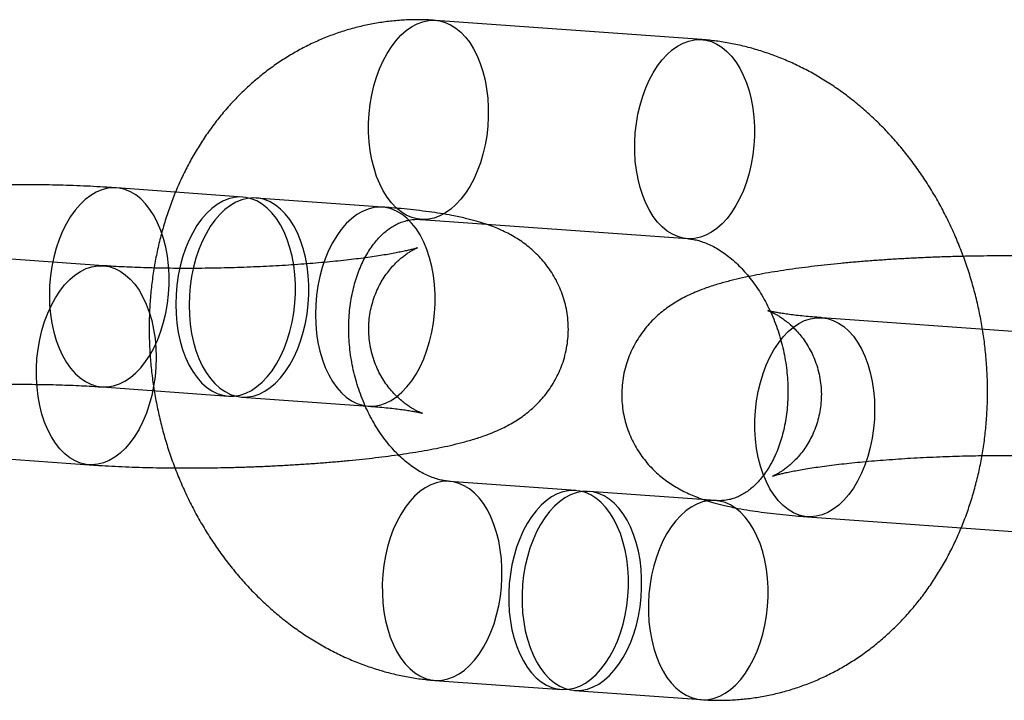
# Model space of a CAD drawing. Units: millimetres. Extents: x -3786 to 31443, y 843 to 50609.
# Drawn here: x 7340 to 7370, y 29233 to 29253 of the extents above; entities that cross this region are included whole.
import ezdxf

# ---------------------------------------------------------------- set-up
doc = ezdxf.new("R2010")
doc.units = ezdxf.units.MM

msp = doc.modelspace()

# ---------------------------------------------------------------- linework, layer by layer
at = {"color": 7, "linetype": 'Continuous', "lineweight": 25}
for p, q in [((7360.75059, 29252.76422), (7352.7507, 29253.34287)), ((7346.95381, 29248.03138), (7343.15386, 29248.30623)), ((7351.15376, 29247.72759), (7347.35381, 29248.00245)), ((7352.31784, 29247.3585), (7360.31773, 29246.77986)), ((7342.76364, 29245.9664), (7334.76374, 29246.54504)), ((7372.36324, 29243.82541), (7364.36335, 29244.40405)), ((7342.721, 29242.32187), (7346.52095, 29242.04701)), ((7346.92095, 29242.01808), (7350.7209, 29241.74322)), ((7334.33088, 29240.56068), (7342.33078, 29239.98203)), ((7356.96184, 29239.20863), (7353.16189, 29239.48349)), ((7361.16178, 29238.90484), (7357.36183, 29239.1797)), ((7363.93049, 29238.41969), (7371.93038, 29237.84104)), ((7352.72903, 29233.49912), (7356.52898, 29233.22426)), ((7356.92897, 29233.19533), (7360.72892, 29232.92048))]:
    msp.add_line(p, q, dxfattribs=at)
at = {"color": 7, "linetype": 'Continuous', "lineweight": 25, "flags": 128}
for points in [[(7354.33215, 29250.72808), (7354.33239, 29250.44395), (7354.31634, 29250.15898), (7354.28416, 29249.87574), (7354.23613, 29249.5968), (7354.17268, 29249.32469), (7354.0944, 29249.06187), (7354.00199, 29248.81073), (7353.89629, 29248.57353), (7353.77825, 29248.35242), (7353.64895, 29248.14941), (7353.50955, 29247.96634), (7353.36132, 29247.80485), (7353.2056, 29247.66643), (7353.0438, 29247.55231), (7352.87738, 29247.46353), (7352.70786, 29247.40091), (7352.53677, 29247.36499), (7352.36565, 29247.35612), (7352.19606, 29247.37436), (7352.02954, 29247.41956), (7351.86758, 29247.4913), (7351.71167, 29247.58894), (7351.5632, 29247.71159), (7351.42352, 29247.85813), (7351.29391, 29248.02725), (7351.17553, 29248.21742), (7351.06945, 29248.4269), (7350.97664, 29248.6538), (7350.89793, 29248.89607), (7350.83405, 29249.15152), (7350.78556, 29249.41782), (7350.7529, 29249.69257), (7350.73638, 29249.97329), (7350.73615, 29250.25742), (7350.75219, 29250.54239), (7350.78438, 29250.82563), (7350.83241, 29251.10457), (7350.89585, 29251.37668), (7350.97414, 29251.63949), (7351.06655, 29251.89064), (7351.17225, 29252.12784), (7351.29029, 29252.34895), (7351.41959, 29252.55196), (7351.55899, 29252.73503), (7351.70722, 29252.89652), (7351.86294, 29253.03494), (7352.02474, 29253.14906), (7352.19115, 29253.23783), (7352.36067, 29253.30046), (7352.53177, 29253.33638), (7352.70288, 29253.34525), (7352.87247, 29253.32701), (7353.039, 29253.28181), (7353.20095, 29253.21007), (7353.35687, 29253.11243), (7353.50534, 29252.98978), (7353.64501, 29252.84323), (7353.77463, 29252.67411), (7353.89301, 29252.48395), (7353.99909, 29252.27447), (7354.0919, 29252.04757), (7354.1706, 29251.80529), (7354.23449, 29251.54985), (7354.28298, 29251.28355), (7354.31563, 29251.00879), (7354.33215, 29250.72808)], [(7362.33204, 29250.14944), (7362.33228, 29249.86531), (7362.31624, 29249.58033), (7362.28405, 29249.29709), (7362.23602, 29249.01816), (7362.17258, 29248.74605), (7362.09429, 29248.48323), (7362.00188, 29248.23208), (7361.89618, 29247.99488), (7361.77814, 29247.77377), (7361.64884, 29247.57076), (7361.50944, 29247.38769), (7361.36121, 29247.22621), (7361.20549, 29247.08778), (7361.04369, 29246.97366), (7360.87728, 29246.88489), (7360.70776, 29246.82226), (7360.53666, 29246.78635), (7360.36555, 29246.77747), (7360.19596, 29246.79571), (7360.02943, 29246.84091), (7359.86748, 29246.91265), (7359.71156, 29247.01029), (7359.56309, 29247.13294), (7359.42342, 29247.27949), (7359.2938, 29247.44861), (7359.17542, 29247.63877), (7359.06934, 29247.84825), (7358.97653, 29248.07516), (7358.89783, 29248.31743), (7358.83394, 29248.57287), (7358.78545, 29248.83918), (7358.7528, 29249.11393), (7358.73628, 29249.39464), (7358.73604, 29249.67877), (7358.75209, 29249.96375), (7358.78427, 29250.24698), (7358.8323, 29250.52592), (7358.89575, 29250.79803), (7358.97403, 29251.06085), (7359.06644, 29251.312), (7359.17214, 29251.5492), (7359.29018, 29251.7703), (7359.41948, 29251.97331), (7359.55888, 29252.15639), (7359.70711, 29252.31787), (7359.86283, 29252.4563), (7360.02463, 29252.57041), (7360.19104, 29252.65919), (7360.36057, 29252.72182), (7360.53166, 29252.75773), (7360.70278, 29252.76661), (7360.87236, 29252.74836), (7361.03889, 29252.70317), (7361.20085, 29252.63142), (7361.35676, 29252.53379), (7361.50523, 29252.41114), (7361.64491, 29252.26459), (7361.77452, 29252.09547), (7361.8929, 29251.90531), (7361.99898, 29251.69582), (7362.09179, 29251.46892), (7362.1705, 29251.22665), (7362.23438, 29250.97121), (7362.28287, 29250.7049), (7362.31552, 29250.43015), (7362.33204, 29250.14944)], [(7344.73532, 29245.69145), (7344.71842, 29245.97644), (7344.68489, 29246.25525), (7344.63504, 29246.52526), (7344.56935, 29246.78397), (7344.48841, 29247.02896), (7344.393, 29247.25793), (7344.284, 29247.46876), (7344.16242, 29247.65946), (7344.02941, 29247.82827), (7343.8862, 29247.97361), (7343.73414, 29248.09411), (7343.57463, 29248.18865), (7343.40918, 29248.25636), (7343.23932, 29248.29659), (7343.06664, 29248.30898), (7342.89275, 29248.2934), (7342.71929, 29248.25001), (7342.54786, 29248.1792), (7342.38006, 29248.08165), (7342.21747, 29247.95825), (7342.06161, 29247.81017), (7341.91392, 29247.63877), (7341.77578, 29247.44568), (7341.6485, 29247.23268), (7341.53324, 29247.00177), (7341.4311, 29246.7551), (7341.34302, 29246.49497), (7341.26983, 29246.22382), (7341.21221, 29245.94418), (7341.1707, 29245.65865), (7341.14568, 29245.3699), (7341.13739, 29245.08064), (7341.14591, 29244.79355), (7341.17115, 29244.51132), (7341.21289, 29244.23659), (7341.27073, 29243.97192), (7341.34412, 29243.71977), (7341.4324, 29243.48252), (7341.53473, 29243.26236), (7341.65015, 29243.06136), (7341.77759, 29242.88139), (7341.91587, 29242.72414), (7342.06368, 29242.59107), (7342.21965, 29242.48342), (7342.38232, 29242.4022), (7342.55017, 29242.34816), (7342.72164, 29242.32182), (7342.89512, 29242.32342), (7343.069, 29242.35294), (7343.24165, 29242.4101), (7343.41146, 29242.49438), (7343.57684, 29242.60499), (7343.73626, 29242.74089), (7343.88821, 29242.90081), (7344.03129, 29243.08327), (7344.16416, 29243.28655), (7344.28557, 29243.50877), (7344.39439, 29243.74784), (7344.48961, 29244.00153), (7344.57034, 29244.26748), (7344.63583, 29244.5432), (7344.68545, 29244.82612), (7344.71876, 29245.11359), (7344.73543, 29245.40293), (7344.73532, 29245.69145)], [(7348.53527, 29245.41659), (7348.51836, 29245.70158), (7348.48484, 29245.98039), (7348.43499, 29246.25041), (7348.3693, 29246.50912), (7348.28836, 29246.7541), (7348.19295, 29246.98308), (7348.08395, 29247.1939), (7347.96237, 29247.38461), (7347.82936, 29247.55342), (7347.68615, 29247.69875), (7347.53408, 29247.81925), (7347.37458, 29247.9138), (7347.20912, 29247.9815), (7347.03927, 29248.02174), (7346.86659, 29248.03412), (7346.6927, 29248.01855), (7346.51924, 29247.97515), (7346.34781, 29247.90435), (7346.18001, 29247.80679), (7346.01742, 29247.68339), (7345.86156, 29247.53531), (7345.71387, 29247.36392), (7345.57573, 29247.17082), (7345.44845, 29246.95782), (7345.33319, 29246.72691), (7345.23105, 29246.48024), (7345.14297, 29246.22012), (7345.06978, 29245.94897), (7345.01216, 29245.66932), (7344.97065, 29245.38379), (7344.94563, 29245.09505), (7344.93734, 29244.80578), (7344.94586, 29244.51869), (7344.9711, 29244.23647), (7345.01284, 29243.96173), (7345.07068, 29243.69706), (7345.14407, 29243.44492), (7345.23235, 29243.20766), (7345.33468, 29242.9875), (7345.4501, 29242.7865), (7345.57754, 29242.60654), (7345.71582, 29242.44928), (7345.86363, 29242.31621), (7346.01959, 29242.20856), (7346.18226, 29242.12734), (7346.35012, 29242.07331), (7346.52159, 29242.04697), (7346.69507, 29242.04856), (7346.86895, 29242.07808), (7347.0416, 29242.13525), (7347.21141, 29242.21953), (7347.37679, 29242.33013), (7347.53621, 29242.46603), (7347.68816, 29242.62596), (7347.83124, 29242.80841), (7347.96411, 29243.0117), (7348.08552, 29243.23391), (7348.19434, 29243.47298), (7348.28956, 29243.72668), (7348.37029, 29243.99262), (7348.43578, 29244.26834), (7348.4854, 29244.55126), (7348.51871, 29244.83873), (7348.53538, 29245.12808), (7348.53527, 29245.41659)], [(7348.93526, 29245.38766), (7348.91836, 29245.67265), (7348.88483, 29245.95146), (7348.83499, 29246.22148), (7348.76929, 29246.48019), (7348.68836, 29246.72517), (7348.59295, 29246.95414), (7348.48394, 29247.16497), (7348.36237, 29247.35568), (7348.22935, 29247.52448), (7348.08615, 29247.66982), (7347.93408, 29247.79032), (7347.77457, 29247.88486), (7347.60912, 29247.95257), (7347.43926, 29247.9928), (7347.26658, 29248.00519), (7347.0927, 29247.98961), (7346.91923, 29247.94622), (7346.7478, 29247.87542), (7346.58001, 29247.77786), (7346.41742, 29247.65446), (7346.26155, 29247.50638), (7346.11386, 29247.33499), (7345.97573, 29247.14189), (7345.84844, 29246.92889), (7345.73319, 29246.69798), (7345.63105, 29246.45131), (7345.54297, 29246.19119), (7345.46978, 29245.92003), (7345.41216, 29245.64039), (7345.37064, 29245.35486), (7345.34562, 29245.06612), (7345.33733, 29244.77685), (7345.34585, 29244.48976), (7345.3711, 29244.20753), (7345.41283, 29243.9328), (7345.47067, 29243.66813), (7345.54407, 29243.41598), (7345.63234, 29243.17873), (7345.73467, 29242.95857), (7345.8501, 29242.75757), (7345.97754, 29242.5776), (7346.11581, 29242.42035), (7346.26362, 29242.28728), (7346.41959, 29242.17963), (7346.58226, 29242.09841), (7346.75011, 29242.04438), (7346.92158, 29242.01803), (7347.09506, 29242.01963), (7347.26894, 29242.04915), (7347.44159, 29242.10632), (7347.6114, 29242.19059), (7347.77679, 29242.3012), (7347.9362, 29242.4371), (7348.08816, 29242.59702), (7348.23124, 29242.77948), (7348.3641, 29242.98277), (7348.48551, 29243.20498), (7348.59434, 29243.44405), (7348.68956, 29243.69774), (7348.77029, 29243.96369), (7348.83577, 29244.23941), (7348.8854, 29244.52233), (7348.9187, 29244.8098), (7348.93537, 29245.09915), (7348.93526, 29245.38766)], [(7352.73521, 29245.1128), (7352.71831, 29245.39779), (7352.68478, 29245.6766), (7352.63493, 29245.94662), (7352.56924, 29246.20533), (7352.48831, 29246.45031), (7352.3929, 29246.67929), (7352.28389, 29246.89011), (7352.16232, 29247.08082), (7352.0293, 29247.24963), (7351.8861, 29247.39496), (7351.73403, 29247.51546), (7351.57452, 29247.61001), (7351.40907, 29247.67771), (7351.23921, 29247.71795), (7351.06653, 29247.73033), (7350.89265, 29247.71476), (7350.71918, 29247.67136), (7350.54775, 29247.60056), (7350.37996, 29247.503), (7350.21737, 29247.37961), (7350.0615, 29247.23152), (7349.91381, 29247.06013), (7349.77568, 29246.86703), (7349.64839, 29246.65404), (7349.53314, 29246.42312), (7349.431, 29246.17645), (7349.34292, 29245.91633), (7349.26973, 29245.64518), (7349.21211, 29245.36553), (7349.17059, 29245.08), (7349.14557, 29244.79126), (7349.13728, 29244.50199), (7349.1458, 29244.2149), (7349.17105, 29243.93268), (7349.21278, 29243.65794), (7349.27062, 29243.39327), (7349.34402, 29243.14113), (7349.43229, 29242.90387), (7349.53462, 29242.68372), (7349.65005, 29242.48272), (7349.77749, 29242.30275), (7349.91576, 29242.14549), (7350.06357, 29242.01242), (7350.21954, 29241.90477), (7350.38221, 29241.82355), (7350.55006, 29241.76952), (7350.72153, 29241.74318), (7350.89501, 29241.74477), (7351.06889, 29241.77429), (7351.24154, 29241.83146), (7351.41135, 29241.91574), (7351.57674, 29242.02634), (7351.73615, 29242.16224), (7351.88811, 29242.32217), (7352.03119, 29242.50462), (7352.16405, 29242.70791), (7352.28546, 29242.93012), (7352.39429, 29243.16919), (7352.48951, 29243.42289), (7352.57024, 29243.68884), (7352.63572, 29243.96456), (7352.68535, 29244.24747), (7352.71865, 29244.53495), (7352.73532, 29244.82429), (7352.73521, 29245.1128)], [(7340.74932, 29242.59682), (7340.74921, 29242.88533), (7340.76588, 29243.17468), (7340.79919, 29243.46215), (7340.84881, 29243.74506), (7340.9143, 29244.02078), (7340.99502, 29244.28673), (7341.09025, 29244.54043), (7341.19907, 29244.7795), (7341.32048, 29245.00171), (7341.45335, 29245.205), (7341.59643, 29245.38745), (7341.74838, 29245.54738), (7341.9078, 29245.68328), (7342.07318, 29245.79388), (7342.24299, 29245.87816), (7342.41564, 29245.93533), (7342.58952, 29245.96485), (7342.763, 29245.96644), (7342.93447, 29245.9401), (7343.10232, 29245.88607), (7343.26499, 29245.80485), (7343.42096, 29245.6972), (7343.56877, 29245.56413), (7343.70704, 29245.40687), (7343.83449, 29245.2269), (7343.94991, 29245.0259), (7344.05224, 29244.80575), (7344.14051, 29244.56849), (7344.21391, 29244.31635), (7344.27175, 29244.05168), (7344.31349, 29243.77694), (7344.33873, 29243.49472), (7344.34725, 29243.20763), (7344.33896, 29242.91836), (7344.31394, 29242.62962), (7344.27243, 29242.34409), (7344.21481, 29242.06444), (7344.14161, 29241.79329), (7344.05354, 29241.53317), (7343.95139, 29241.2865), (7343.83614, 29241.05559), (7343.70885, 29240.84259), (7343.57072, 29240.64949), (7343.42303, 29240.4781), (7343.26716, 29240.33001), (7343.10458, 29240.20662), (7342.93678, 29240.10906), (7342.76535, 29240.03826), (7342.59189, 29239.99486), (7342.418, 29239.97929), (7342.24532, 29239.99167), (7342.07546, 29240.03191), (7341.91001, 29240.09961), (7341.7505, 29240.19416), (7341.59844, 29240.31466), (7341.45523, 29240.45999), (7341.32222, 29240.6288), (7341.20064, 29240.81951), (7341.09164, 29241.03033), (7340.99622, 29241.25931), (7340.91529, 29241.50429), (7340.8496, 29241.763), (7340.79975, 29242.03302), (7340.76622, 29242.31183), (7340.74932, 29242.59682)], [(7362.34904, 29241.03447), (7362.34892, 29241.32299), (7362.36559, 29241.61233), (7362.3989, 29241.89981), (7362.44852, 29242.18272), (7362.51401, 29242.45844), (7362.59474, 29242.72439), (7362.68996, 29242.97808), (7362.79878, 29243.21715), (7362.92019, 29243.43937), (7363.05306, 29243.64265), (7363.19614, 29243.82511), (7363.34809, 29243.98503), (7363.50751, 29244.12093), (7363.67289, 29244.23154), (7363.8427, 29244.31582), (7364.01535, 29244.37299), (7364.18923, 29244.4025), (7364.36271, 29244.4041), (7364.53418, 29244.37776), (7364.70204, 29244.32373), (7364.86471, 29244.24251), (7365.02067, 29244.13486), (7365.16849, 29244.00178), (7365.30676, 29243.84453), (7365.4342, 29243.66456), (7365.54962, 29243.46356), (7365.65195, 29243.24341), (7365.74023, 29243.00615), (7365.81363, 29242.75401), (7365.87146, 29242.48933), (7365.9132, 29242.2146), (7365.93844, 29241.93237), (7365.94696, 29241.64529), (7365.93867, 29241.35602), (7365.91365, 29241.06727), (7365.87214, 29240.78174), (7365.81452, 29240.5021), (7365.74133, 29240.23095), (7365.65325, 29239.97082), (7365.55111, 29239.72415), (7365.43585, 29239.49324), (7365.30857, 29239.28024), (7365.17043, 29239.08715), (7365.02274, 29238.91576), (7364.86688, 29238.76767), (7364.70429, 29238.64428), (7364.5365, 29238.54672), (7364.36507, 29238.47591), (7364.1916, 29238.43252), (7364.01771, 29238.41694), (7363.84504, 29238.42933), (7363.67518, 29238.46957), (7363.50972, 29238.53727), (7363.35022, 29238.63182), (7363.19815, 29238.75232), (7363.05494, 29238.89765), (7362.92193, 29239.06646), (7362.80035, 29239.25717), (7362.69135, 29239.46799), (7362.59594, 29239.69696), (7362.51501, 29239.94195), (7362.44931, 29240.20066), (7362.39947, 29240.47068), (7362.36594, 29240.74948), (7362.34904, 29241.03447)], [(7354.74334, 29236.8687), (7354.72682, 29237.14941), (7354.69417, 29237.42417), (7354.64568, 29237.69047), (7354.58179, 29237.94591), (7354.50309, 29238.18819), (7354.41028, 29238.41509), (7354.3042, 29238.62457), (7354.18582, 29238.81473), (7354.0562, 29238.98386), (7353.91653, 29239.1304), (7353.76806, 29239.25305), (7353.61214, 29239.35069), (7353.45019, 29239.42243), (7353.28366, 29239.46763), (7353.11407, 29239.48587), (7352.94296, 29239.477), (7352.77186, 29239.44108), (7352.60234, 29239.37845), (7352.43593, 29239.28968), (7352.27413, 29239.17556), (7352.11841, 29239.03714), (7351.97018, 29238.87565), (7351.83078, 29238.69258), (7351.70148, 29238.48957), (7351.58344, 29238.26846), (7351.47774, 29238.03126), (7351.38533, 29237.78011), (7351.30704, 29237.5173), (7351.2436, 29237.24519), (7351.19557, 29236.96625), (7351.16338, 29236.68301), (7351.14734, 29236.39804), (7351.14757, 29236.11391), (7351.16409, 29235.83319), (7351.19675, 29235.55844), (7351.24524, 29235.29214), (7351.30912, 29235.03669), (7351.38783, 29234.79442), (7351.48064, 29234.56752), (7351.58672, 29234.35804), (7351.7051, 29234.16787), (7351.83471, 29233.99875), (7351.97439, 29233.85221), (7352.12285, 29233.72956), (7352.27877, 29233.63192), (7352.44073, 29233.56018), (7352.60725, 29233.51498), (7352.77684, 29233.49674), (7352.94796, 29233.50561), (7353.11905, 29233.54153), (7353.28857, 29233.60415), (7353.45499, 29233.69293), (7353.61679, 29233.80705), (7353.77251, 29233.94547), (7353.92074, 29234.10696), (7354.06014, 29234.29003), (7354.18944, 29234.49304), (7354.30748, 29234.71415), (7354.41318, 29234.95135), (7354.50559, 29235.20249), (7354.58387, 29235.46531), (7354.64732, 29235.73742), (7354.69535, 29236.01636), (7354.72753, 29236.2996), (7354.74358, 29236.58457), (7354.74334, 29236.8687)], [(7358.54329, 29236.59385), (7358.52677, 29236.87456), (7358.49412, 29237.14931), (7358.44563, 29237.41561), (7358.38174, 29237.67106), (7358.30304, 29237.91333), (7358.21023, 29238.14023), (7358.10415, 29238.34971), (7357.98577, 29238.53988), (7357.85615, 29238.709), (7357.71648, 29238.85555), (7357.56801, 29238.97819), (7357.41209, 29239.07583), (7357.25014, 29239.14757), (7357.08361, 29239.19277), (7356.91402, 29239.21102), (7356.7429, 29239.20214), (7356.57181, 29239.16623), (7356.40229, 29239.1036), (7356.23588, 29239.01482), (7356.07408, 29238.9007), (7355.91836, 29238.76228), (7355.77013, 29238.6008), (7355.63073, 29238.41772), (7355.50143, 29238.21471), (7355.38339, 29237.99361), (7355.27769, 29237.7564), (7355.18527, 29237.50526), (7355.10699, 29237.24244), (7355.04355, 29236.97033), (7354.99552, 29236.69139), (7354.96333, 29236.40815), (7354.94729, 29236.12318), (7354.94752, 29235.83905), (7354.96404, 29235.55834), (7354.9967, 29235.28359), (7355.04519, 29235.01728), (7355.10907, 29234.76184), (7355.18778, 29234.51957), (7355.28059, 29234.29266), (7355.38667, 29234.08318), (7355.50505, 29233.89302), (7355.63466, 29233.7239), (7355.77434, 29233.57735), (7355.9228, 29233.4547), (7356.07872, 29233.35706), (7356.24068, 29233.28532), (7356.4072, 29233.24012), (7356.57679, 29233.22188), (7356.74791, 29233.23076), (7356.919, 29233.26667), (7357.08852, 29233.3293), (7357.25494, 29233.41807), (7357.41674, 29233.53219), (7357.57246, 29233.67062), (7357.72069, 29233.8321), (7357.86009, 29234.01517), (7357.98939, 29234.21818), (7358.10743, 29234.43929), (7358.21313, 29234.67649), (7358.30554, 29234.92764), (7358.38382, 29235.19046), (7358.44727, 29235.46257), (7358.4953, 29235.7415), (7358.52748, 29236.02474), (7358.54353, 29236.30972), (7358.54329, 29236.59385)], [(7358.94328, 29236.56491), (7358.92676, 29236.84563), (7358.89411, 29237.12038), (7358.84562, 29237.38668), (7358.78174, 29237.64213), (7358.70303, 29237.8844), (7358.61022, 29238.1113), (7358.50414, 29238.32078), (7358.38576, 29238.51095), (7358.25615, 29238.68007), (7358.11647, 29238.82661), (7357.968, 29238.94926), (7357.81209, 29239.0469), (7357.65013, 29239.11864), (7357.4836, 29239.16384), (7357.31402, 29239.18208), (7357.1429, 29239.17321), (7356.97181, 29239.13729), (7356.80228, 29239.07466), (7356.63587, 29238.98589), (7356.47407, 29238.87177), (7356.31835, 29238.73335), (7356.17012, 29238.57186), (7356.03072, 29238.38879), (7355.90142, 29238.18578), (7355.78338, 29237.96467), (7355.67768, 29237.72747), (7355.58527, 29237.47633), (7355.50699, 29237.21351), (7355.44354, 29236.9414), (7355.39551, 29236.66246), (7355.36333, 29236.37922), (7355.34728, 29236.09425), (7355.34752, 29235.81012), (7355.36404, 29235.52941), (7355.39669, 29235.25465), (7355.44518, 29234.98835), (7355.50907, 29234.7329), (7355.58777, 29234.49063), (7355.68058, 29234.26373), (7355.78666, 29234.05425), (7355.90504, 29233.86409), (7356.03466, 29233.69496), (7356.17433, 29233.54842), (7356.3228, 29233.42577), (7356.47872, 29233.32813), (7356.64067, 29233.25639), (7356.8072, 29233.21119), (7356.97679, 29233.19295), (7357.1479, 29233.20182), (7357.319, 29233.23774), (7357.48852, 29233.30037), (7357.65493, 29233.38914), (7357.81673, 29233.50326), (7357.97245, 29233.64168), (7358.12068, 29233.80317), (7358.26008, 29233.98624), (7358.38938, 29234.18925), (7358.50742, 29234.41036), (7358.61312, 29234.64756), (7358.70553, 29234.8987), (7358.78382, 29235.16152), (7358.84726, 29235.43363), (7358.89529, 29235.71257), (7358.92748, 29235.99581), (7358.94352, 29236.28078), (7358.94328, 29236.56491)], [(7362.74323, 29236.29006), (7362.72671, 29236.57077), (7362.69406, 29236.84552), (7362.64557, 29237.11183), (7362.58169, 29237.36727), (7362.50298, 29237.60954), (7362.41017, 29237.83644), (7362.30409, 29238.04593), (7362.18571, 29238.23609), (7362.0561, 29238.40521), (7361.91642, 29238.55176), (7361.76795, 29238.67441), (7361.61204, 29238.77204), (7361.45008, 29238.84379), (7361.28355, 29238.88898), (7361.11397, 29238.90723), (7360.94285, 29238.89835), (7360.77176, 29238.86244), (7360.60223, 29238.79981), (7360.43582, 29238.71103), (7360.27402, 29238.59692), (7360.1183, 29238.45849), (7359.97007, 29238.29701), (7359.83067, 29238.11393), (7359.70137, 29237.91092), (7359.58333, 29237.68982), (7359.47763, 29237.45262), (7359.38522, 29237.20147), (7359.30694, 29236.93865), (7359.24349, 29236.66654), (7359.19546, 29236.3876), (7359.16328, 29236.10437), (7359.14723, 29235.81939), (7359.14747, 29235.53526), (7359.16399, 29235.25455), (7359.19664, 29234.9798), (7359.24513, 29234.71349), (7359.30902, 29234.45805), (7359.38772, 29234.21578), (7359.48053, 29233.98887), (7359.58661, 29233.77939), (7359.70499, 29233.58923), (7359.83461, 29233.42011), (7359.97428, 29233.27356), (7360.12275, 29233.15091), (7360.27867, 29233.05327), (7360.44062, 29232.98153), (7360.60715, 29232.93633), (7360.77674, 29232.91809), (7360.94785, 29232.92697), (7361.11895, 29232.96288), (7361.28847, 29233.02551), (7361.45488, 29233.11428), (7361.61668, 29233.2284), (7361.7724, 29233.36683), (7361.92063, 29233.52831), (7362.06003, 29233.71138), (7362.18933, 29233.91439), (7362.30737, 29234.1355), (7362.41307, 29234.3727), (7362.50548, 29234.62385), (7362.58377, 29234.88667), (7362.64721, 29235.15878), (7362.69524, 29235.43771), (7362.72743, 29235.72095), (7362.74347, 29236.00593), (7362.74323, 29236.29006)]]:
    msp.add_lwpolyline(points, dxfattribs=at)
at = {"color": 7, "linetype": 'Continuous', "lineweight": 25}
for points, knots in [([(7352.7507, 29253.34287), (7352.65441, 29253.34873), (7352.4151, 29253.36331), (7352.03271, 29253.36431), (7351.60535, 29253.34227), (7351.18124, 29253.29541), (7350.76154, 29253.22445), (7350.34719, 29253.12953), (7349.93917, 29253.01098), (7349.53842, 29252.86915), (7349.14584, 29252.70441), (7348.76232, 29252.51717), (7348.38868, 29252.30783), (7348.02576, 29252.07686), (7347.67439, 29251.82473), (7347.33536, 29251.55196), (7347.00948, 29251.25911), (7346.69754, 29250.94679), (7346.4003, 29250.61564), (7346.11852, 29250.26639), (7345.85296, 29249.89982), (7345.6043, 29249.51675), (7345.37325, 29249.11812), (7345.16042, 29248.70488), (7344.96642, 29248.27808), (7344.79177, 29247.8388), (7344.63696, 29247.3882), (7344.50239, 29246.92744), (7344.38841, 29246.45774), (7344.29531, 29245.98032), (7344.2233, 29245.49643), (7344.17253, 29245.0073), (7344.14312, 29244.51419), (7344.13509, 29244.01834), (7344.14844, 29243.52097), (7344.18313, 29243.02331), (7344.23904, 29242.52657), (7344.31605, 29242.03195), (7344.41397, 29241.54064), (7344.53258, 29241.05381), (7344.67165, 29240.57264), (7344.83086, 29240.09829), (7345.00991, 29239.63191), (7345.20841, 29239.17465), (7345.42596, 29238.72766), (7345.66211, 29238.29207), (7345.91635, 29237.86902), (7346.18813, 29237.45962), (7346.47684, 29237.06498), (7346.7818, 29236.6862), (7347.10227, 29236.32434), (7347.43747, 29235.98043), (7347.78653, 29235.65546), (7348.14851, 29235.35037), (7348.52244, 29235.06605), (7348.90726, 29234.8033), (7349.30189, 29234.56284), (7349.70519, 29234.34533), (7350.11602, 29234.15129), (7350.53321, 29233.9812), (7350.95558, 29233.83539), (7351.38196, 29233.71416), (7351.81119, 29233.61763), (7352.23362, 29233.54751), (7352.54002, 29233.51344), (7352.70226, 29233.50115), (7352.72903, 29233.49912)], [0, 0, 0, 0, 0.010348102, 0.025718296, 0.041051788, 0.056344991, 0.071607821, 0.086850753, 0.102083436, 0.117314344, 0.132554362, 0.147814109, 0.163103723, 0.17843265, 0.193809441, 0.20924155, 0.22473516, 0.240295031, 0.255924384, 0.271624844, 0.287396437, 0.303237655, 0.319145595, 0.335116154, 0.351144276, 0.367224242, 0.383349953, 0.399515226, 0.415714046, 0.431940779, 0.448190342, 0.464458302, 0.480740944, 0.497035271, 0.513338982, 0.529650412, 0.545968445, 0.562292423, 0.57862203, 0.594957176, 0.611297883, 0.627644128, 0.643995684, 0.660352019, 0.676712159, 0.693074579, 0.709437086, 0.725796734, 0.742149754, 0.75849152, 0.774816564, 0.791118638, 0.807390844, 0.823625817, 0.839815981, 0.855953848, 0.872032341, 0.888045139, 0.903986991, 0.919853993, 0.935643802, 0.951355765, 0.966990983, 0.982552284, 0.997121177, 1, 1, 1, 1]), ([(7360.72892, 29232.92048), (7360.82521, 29232.91461), (7361.06452, 29232.90003), (7361.44691, 29232.89903), (7361.87427, 29232.92107), (7362.29837, 29232.96793), (7362.71808, 29233.03889), (7363.13243, 29233.13381), (7363.54045, 29233.25236), (7363.9412, 29233.39419), (7364.33377, 29233.55893), (7364.7173, 29233.74618), (7365.09094, 29233.95551), (7365.45386, 29234.18649), (7365.80523, 29234.43862), (7366.14426, 29234.71138), (7366.47014, 29235.00423), (7366.78208, 29235.31656), (7367.07932, 29235.6477), (7367.36109, 29235.99695), (7367.62666, 29236.36353), (7367.87532, 29236.74659), (7368.10637, 29237.14523), (7368.3192, 29237.55846), (7368.5132, 29237.98527), (7368.68785, 29238.42454), (7368.84266, 29238.87514), (7368.97723, 29239.3359), (7369.09121, 29239.8056), (7369.18431, 29240.28302), (7369.25632, 29240.76692), (7369.30709, 29241.25604), (7369.3365, 29241.74915), (7369.34453, 29242.24501), (7369.33117, 29242.74237), (7369.29649, 29243.24003), (7369.24058, 29243.73677), (7369.16357, 29244.23139), (7369.06565, 29244.7227), (7368.94703, 29245.20953), (7368.80797, 29245.6907), (7368.64876, 29246.16505), (7368.46971, 29246.63143), (7368.27121, 29247.08869), (7368.05366, 29247.53569), (7367.81751, 29247.97127), (7367.56327, 29248.39433), (7367.29149, 29248.80373), (7367.00278, 29249.19836), (7366.69782, 29249.57714), (7366.37735, 29249.939), (7366.04215, 29250.28292), (7365.69309, 29250.60789), (7365.3311, 29250.91297), (7364.95718, 29251.19729), (7364.57236, 29251.46005), (7364.17773, 29251.7005), (7363.77443, 29251.91802), (7363.3636, 29252.11205), (7362.94641, 29252.28214), (7362.52404, 29252.42795), (7362.09766, 29252.54918), (7361.66843, 29252.64572), (7361.246, 29252.71584), (7360.9396, 29252.74991), (7360.77736, 29252.76219), (7360.75059, 29252.76422)], [0, 0, 0, 0, 0.0103481, 0.0257183, 0.04105179, 0.05634499, 0.07160782, 0.08685075, 0.10208344, 0.11731434, 0.13255436, 0.14781411, 0.16310372, 0.17843265, 0.19380944, 0.20924155, 0.22473516, 0.24029503, 0.25592438, 0.27162484, 0.28739644, 0.30323766, 0.3191456, 0.33511615, 0.35114428, 0.36722424, 0.38334995, 0.39951523, 0.41571405, 0.43194078, 0.44819034, 0.4644583, 0.48074094, 0.49703527, 0.51333898, 0.52965041, 0.54596845, 0.56229242, 0.57862203, 0.59495718, 0.61129788, 0.62764413, 0.64399568, 0.66035202, 0.67671216, 0.69307458, 0.70943709, 0.72579673, 0.74214975, 0.75849152, 0.77481656, 0.79111864, 0.80739084, 0.82362582, 0.83981598, 0.85595385, 0.87203234, 0.88804514, 0.90398699, 0.91985399, 0.9356438, 0.95135576, 0.96699098, 0.98255228, 0.99712118, 1, 1, 1, 1]), ([(7343.15386, 29248.30623), (7343.08885, 29248.31081), (7342.89646, 29248.32434), (7342.56807, 29248.34383), (7342.16643, 29248.36334), (7341.75717, 29248.37884), (7341.3412, 29248.39051), (7340.91913, 29248.39841), (7340.4918, 29248.40259), (7340.0601, 29248.40312), (7339.62506, 29248.40001), (7339.18771, 29248.39331), (7338.74916, 29248.38305), (7338.31052, 29248.36927), (7337.87295, 29248.35201), (7337.4376, 29248.3313), (7337.00559, 29248.30718), (7336.57799, 29248.2797), (7336.15583, 29248.24889), (7335.74008, 29248.21476), (7335.33162, 29248.17734), (7334.93122, 29248.13661), (7334.53952, 29248.09253), (7334.15695, 29248.04499), (7333.78368, 29247.99382), (7333.41953, 29247.9387), (7333.06372, 29247.8791), (7332.71461, 29247.81413), (7332.36901, 29247.74218), (7332.02091, 29247.66028), (7331.65907, 29247.56247), (7331.32425, 29247.45575), (7331.02846, 29247.34397), (7330.78988, 29247.23998), (7330.57575, 29247.13326), (7330.3762, 29247.02005), (7330.186, 29246.89738), (7330.00241, 29246.76267), (7329.82462, 29246.61385), (7329.65335, 29246.44953), (7329.49038, 29246.26917), (7329.33808, 29246.07305), (7329.19896, 29245.86218), (7329.07535, 29245.63804), (7328.96921, 29245.40243), (7328.87888, 29245.14814), (7328.80857, 29244.87729), (7328.7622, 29244.59322), (7328.74218, 29244.30968), (7328.74768, 29244.02951), (7328.77758, 29243.75491), (7328.8306, 29243.48788), (7328.90527, 29243.23022), (7328.99999, 29242.98355), (7329.11301, 29242.74932), (7329.24242, 29242.52882), (7329.38612, 29242.32316), (7329.54184, 29242.13318), (7329.70722, 29241.95943), (7329.87997, 29241.802), (7330.05808, 29241.66046), (7330.24023, 29241.53379), (7330.42614, 29241.42042), (7330.61689, 29241.31835), (7330.81537, 29241.22526), (7331.02688, 29241.13865), (7331.26052, 29241.05571), (7331.53159, 29240.97328), (7331.85945, 29240.88958), (7332.21639, 29240.81503), (7332.58231, 29240.7518), (7332.93651, 29240.69985), (7333.29993, 29240.65454), (7333.67728, 29240.61482), (7334.01997, 29240.58402), (7334.24108, 29240.56742), (7334.33088, 29240.56068)], [0, 0, 0, 0, 0.008228774, 0.02434934, 0.040307392, 0.056122759, 0.07182839, 0.087449187, 0.103004552, 0.11851009, 0.133978754, 0.149421665, 0.164848712, 0.180269037, 0.195690803, 0.211120514, 0.22656722, 0.242040612, 0.25755147, 0.273112201, 0.288737552, 0.304445575, 0.320259007, 0.336207311, 0.352329801, 0.368680674, 0.385337451, 0.402416041, 0.420099382, 0.438696089, 0.458765799, 0.481310593, 0.497250543, 0.510735117, 0.522692494, 0.533643972, 0.543958293, 0.553896201, 0.563636811, 0.573293871, 0.582929428, 0.592568555, 0.602217156, 0.611870956, 0.621524905, 0.63117557, 0.641901848, 0.652491556, 0.662913803, 0.673180871, 0.683306799, 0.693303461, 0.703183505, 0.712958797, 0.722640222, 0.732237859, 0.741761451, 0.751221644, 0.760632171, 0.77001802, 0.779420129, 0.788909402, 0.798597786, 0.80865024, 0.819300266, 0.830878372, 0.843871079, 0.859040311, 0.877577296, 0.90017818, 0.918692923, 0.936036137, 0.954258936, 0.971648401, 0.988485383, 1, 1, 1, 1]), ([(7342.33078, 29239.98203), (7342.39579, 29239.97746), (7342.58818, 29239.96392), (7342.91657, 29239.94443), (7343.31821, 29239.92493), (7343.72747, 29239.90943), (7344.14344, 29239.89776), (7344.5655, 29239.88986), (7344.99284, 29239.88567), (7345.42454, 29239.88515), (7345.85958, 29239.88826), (7346.29693, 29239.89496), (7346.73548, 29239.90521), (7347.17412, 29239.91899), (7347.61168, 29239.93626), (7348.04704, 29239.95697), (7348.47905, 29239.98108), (7348.90665, 29240.00856), (7349.32881, 29240.03938), (7349.74456, 29240.0735), (7350.15302, 29240.11092), (7350.55342, 29240.15165), (7350.94512, 29240.19574), (7351.32769, 29240.24327), (7351.70095, 29240.29445), (7352.06511, 29240.34956), (7352.42092, 29240.40916), (7352.77003, 29240.47414), (7353.11563, 29240.54609), (7353.46373, 29240.62799), (7353.82557, 29240.72579), (7354.16039, 29240.83252), (7354.45618, 29240.9443), (7354.69476, 29241.04829), (7354.90889, 29241.15501), (7355.10844, 29241.26822), (7355.29864, 29241.39089), (7355.48223, 29241.5256), (7355.66002, 29241.67442), (7355.83129, 29241.83874), (7355.99426, 29242.0191), (7356.14656, 29242.21521), (7356.28568, 29242.42608), (7356.40929, 29242.65022), (7356.51543, 29242.88584), (7356.60576, 29243.14012), (7356.67607, 29243.41097), (7356.72244, 29243.69505), (7356.74246, 29243.97859), (7356.73696, 29244.25876), (7356.70705, 29244.53335), (7356.65404, 29244.80038), (7356.57937, 29245.05804), (7356.48465, 29245.30471), (7356.37163, 29245.53894), (7356.24222, 29245.75944), (7356.09852, 29245.96511), (7355.9428, 29246.15509), (7355.77742, 29246.32884), (7355.60467, 29246.48627), (7355.42656, 29246.6278), (7355.24441, 29246.75447), (7355.0585, 29246.86784), (7354.86775, 29246.96992), (7354.66927, 29247.063), (7354.45776, 29247.14961), (7354.22412, 29247.23256), (7353.95305, 29247.31498), (7353.62519, 29247.39868), (7353.26825, 29247.47323), (7352.90233, 29247.53647), (7352.54813, 29247.58842), (7352.18471, 29247.63373), (7351.80736, 29247.67345), (7351.46467, 29247.70424), (7351.24356, 29247.72085), (7351.15376, 29247.72759)], [0, 0, 0, 0, 0.008228774, 0.02434934, 0.040307392, 0.056122759, 0.07182839, 0.087449187, 0.103004552, 0.11851009, 0.133978754, 0.149421665, 0.164848712, 0.180269037, 0.195690803, 0.211120514, 0.22656722, 0.242040612, 0.25755147, 0.273112201, 0.288737552, 0.304445575, 0.320259007, 0.336207311, 0.352329801, 0.368680674, 0.385337451, 0.402416041, 0.420099382, 0.438696089, 0.458765799, 0.481310593, 0.497250543, 0.510735117, 0.522692494, 0.533643972, 0.543958293, 0.553896201, 0.563636811, 0.573293871, 0.582929428, 0.592568555, 0.602217156, 0.611870956, 0.621524905, 0.63117557, 0.641901848, 0.652491556, 0.662913803, 0.673180871, 0.683306799, 0.693303461, 0.703183505, 0.712958797, 0.722640222, 0.732237859, 0.741761451, 0.751221644, 0.760632171, 0.77001802, 0.779420129, 0.788909402, 0.798597786, 0.80865024, 0.819300266, 0.830878372, 0.843871079, 0.859040311, 0.877577296, 0.90017818, 0.918692923, 0.936036137, 0.954258936, 0.971648401, 0.988485383, 1, 1, 1, 1]), ([(7353.16189, 29239.48349), (7353.14184, 29239.48517), (7353.07119, 29239.49111), (7352.94652, 29239.51111), (7352.77977, 29239.55311), (7352.60554, 29239.61396), (7352.42376, 29239.69566), (7352.24166, 29239.7958), (7352.05978, 29239.91444), (7351.87894, 29240.05165), (7351.70025, 29240.20732), (7351.525, 29240.38117), (7351.35456, 29240.5727), (7351.19037, 29240.7812), (7351.03383, 29241.00575), (7350.88634, 29241.24524), (7350.74921, 29241.49837), (7350.62364, 29241.76368), (7350.51074, 29242.03956), (7350.41146, 29242.3243), (7350.32661, 29242.61607), (7350.25685, 29242.91297), (7350.20268, 29243.21302), (7350.1644, 29243.51419), (7350.14218, 29243.81443), (7350.13595, 29244.11173), (7350.14548, 29244.40408), (7350.17038, 29244.68955), (7350.21006, 29244.9663), (7350.26377, 29245.23257), (7350.33059, 29245.48674), (7350.40946, 29245.72734), (7350.4992, 29245.9531), (7350.59854, 29246.16298), (7350.70618, 29246.35618), (7350.8208, 29246.53215), (7350.94114, 29246.69065), (7351.06613, 29246.83167), (7351.19496, 29246.9555), (7351.32725, 29247.06267), (7351.46331, 29247.15385), (7351.60448, 29247.22972), (7351.7534, 29247.29053), (7351.91366, 29247.33547), (7352.07833, 29247.35993), (7352.21555, 29247.36448), (7352.2949, 29247.35984), (7352.31784, 29247.3585)], [0, 0, 0, 0, 0.00993464, 0.03500242, 0.0586466, 0.08362974, 0.10743343, 0.13037632, 0.1527152, 0.17463116, 0.19625425, 0.21767899, 0.23897426, 0.26018983, 0.281361, 0.302512, 0.32365753, 0.34480461, 0.36595883, 0.38712156, 0.40829112, 0.42946367, 0.45063408, 0.47179561, 0.49294202, 0.51406911, 0.53517461, 0.55625904, 0.57732669, 0.59838669, 0.61944985, 0.64053603, 0.66167465, 0.68290635, 0.70428567, 0.72588462, 0.74779737, 0.77014664, 0.7930929, 0.81684754, 0.8416918, 0.86800061, 0.89625513, 0.92694997, 0.96003557, 0.98844486, 1, 1, 1, 1]), ([(7360.31773, 29246.77986), (7360.33778, 29246.77817), (7360.40843, 29246.77223), (7360.5331, 29246.75224), (7360.69985, 29246.71023), (7360.87408, 29246.64938), (7361.05585, 29246.56768), (7361.23796, 29246.46755), (7361.41984, 29246.34891), (7361.60068, 29246.2117), (7361.77937, 29246.05602), (7361.95462, 29245.88217), (7362.12506, 29245.69064), (7362.28925, 29245.48215), (7362.44578, 29245.2576), (7362.59328, 29245.0181), (7362.73041, 29244.76497), (7362.85598, 29244.49966), (7362.96888, 29244.22378), (7363.06816, 29243.93905), (7363.15301, 29243.64727), (7363.22277, 29243.35037), (7363.27694, 29243.05032), (7363.31521, 29242.74916), (7363.33744, 29242.44891), (7363.34367, 29242.15162), (7363.33413, 29241.85927), (7363.30923, 29241.57379), (7363.26955, 29241.29704), (7363.21585, 29241.03077), (7363.14903, 29240.7766), (7363.07016, 29240.53601), (7362.98042, 29240.31025), (7362.88107, 29240.10037), (7362.77344, 29239.90717), (7362.65882, 29239.73119), (7362.53848, 29239.5727), (7362.41349, 29239.43168), (7362.28466, 29239.30784), (7362.15237, 29239.20068), (7362.01631, 29239.1095), (7361.87514, 29239.03363), (7361.72622, 29238.97281), (7361.56596, 29238.92787), (7361.40128, 29238.90341), (7361.26406, 29238.89886), (7361.18472, 29238.9035), (7361.16178, 29238.90484)], [0, 0, 0, 0, 0.00993464, 0.03500242, 0.0586466, 0.08362974, 0.10743343, 0.13037632, 0.1527152, 0.17463116, 0.19625425, 0.21767899, 0.23897426, 0.26018983, 0.281361, 0.302512, 0.32365753, 0.34480461, 0.36595883, 0.38712156, 0.40829112, 0.42946367, 0.45063408, 0.47179561, 0.49294202, 0.51406911, 0.53517461, 0.55625904, 0.57732669, 0.59838669, 0.61944985, 0.64053603, 0.66167465, 0.68290635, 0.70428567, 0.72588462, 0.74779737, 0.77014664, 0.7930929, 0.81684754, 0.8416918, 0.86800061, 0.89625513, 0.92694997, 0.96003557, 0.98844486, 1, 1, 1, 1]), ([(7334.76374, 29246.54504), (7334.71262, 29246.54884), (7334.56856, 29246.55955), (7334.34564, 29246.57875), (7334.10315, 29246.60282), (7333.88453, 29246.62788), (7333.6913, 29246.65328), (7333.52506, 29246.67824), (7333.38708, 29246.70186), (7333.28195, 29246.72236), (7333.20717, 29246.73883), (7333.15917, 29246.7507), (7333.13401, 29246.75773), (7333.13036, 29246.75902), (7333.14677, 29246.75362), (7333.18189, 29246.7405), (7333.23455, 29246.71844), (7333.30376, 29246.68596), (7333.38853, 29246.64135), (7333.48776, 29246.58267), (7333.60015, 29246.50769), (7333.724, 29246.41399), (7333.85665, 29246.29941), (7333.99423, 29246.1626), (7334.13187, 29246.00348), (7334.26431, 29245.82334), (7334.38671, 29245.6245), (7334.49509, 29245.40979), (7334.58987, 29245.17367), (7334.66597, 29244.91895), (7334.71889, 29244.64967), (7334.74568, 29244.37972), (7334.74708, 29244.11262), (7334.72429, 29243.85114), (7334.67882, 29243.59779), (7334.61249, 29243.35489), (7334.52745, 29243.12471), (7334.42628, 29242.90943), (7334.31215, 29242.71125), (7334.18885, 29242.53218), (7334.06083, 29242.37391), (7333.93285, 29242.23741), (7333.80949, 29242.12262), (7333.69453, 29242.02844), (7333.59072, 29241.95295), (7333.49983, 29241.8939), (7333.42302, 29241.84909), (7333.36135, 29241.81667), (7333.31577, 29241.79503), (7333.28731, 29241.78282), (7333.27711, 29241.77896), (7333.28661, 29241.78256), (7333.31736, 29241.79284), (7333.37096, 29241.80909), (7333.4488, 29241.83058), (7333.55197, 29241.85657), (7333.68114, 29241.88629), (7333.83645, 29241.91896), (7334.01758, 29241.95381), (7334.22378, 29241.99011), (7334.45394, 29242.02719), (7334.70671, 29242.06443), (7334.98057, 29242.10131), (7335.27388, 29242.13735), (7335.58492, 29242.17214), (7335.91194, 29242.20534), (7336.25317, 29242.23662), (7336.60682, 29242.26575), (7336.97111, 29242.29248), (7337.34424, 29242.31663), (7337.72443, 29242.33804), (7338.10988, 29242.35657), (7338.4988, 29242.37211), (7338.88941, 29242.38457), (7339.27991, 29242.3939), (7339.66847, 29242.40004), (7340.0533, 29242.40299), (7340.43262, 29242.40274), (7340.80463, 29242.39933), (7341.16759, 29242.39281), (7341.51968, 29242.38326), (7341.85924, 29242.37082), (7342.18413, 29242.35559), (7342.47176, 29242.33921), (7342.64521, 29242.32714), (7342.721, 29242.32187)], [0, 0, 0, 0, 0.00837884, 0.02360842, 0.03862591, 0.05335816, 0.06774752, 0.08172848, 0.09522968, 0.10817871, 0.11921481, 0.12963522, 0.13944882, 0.14869628, 0.1574488, 0.16580458, 0.17388385, 0.18182333, 0.18974671, 0.19776958, 0.20603702, 0.21467158, 0.22375497, 0.23330874, 0.24328975, 0.25361056, 0.26417359, 0.27489644, 0.28571983, 0.29781495, 0.30979017, 0.32158166, 0.33318538, 0.34460362, 0.35583754, 0.36688602, 0.37774103, 0.38838457, 0.39878528, 0.40889651, 0.41865985, 0.42801946, 0.43694646, 0.44546089, 0.45363671, 0.46158947, 0.46945792, 0.47738875, 0.48547808, 0.49386255, 0.50266296, 0.51198115, 0.52189561, 0.53245771, 0.5436897, 0.5555853, 0.56811332, 0.58122378, 0.59485515, 0.60894129, 0.62341697, 0.63822155, 0.65330097, 0.66860835, 0.6841038, 0.69975372, 0.71552996, 0.73140888, 0.74737054, 0.76339798, 0.77947652, 0.79559332, 0.81173682, 0.8278964, 0.84406202, 0.86022152, 0.87636407, 0.89247921, 0.90855571, 0.92458109, 0.94054122, 0.95641978, 0.97219768, 0.98785225, 1, 1, 1, 1]), ([(7350.7209, 29241.74322), (7350.77202, 29241.73942), (7350.91608, 29241.72871), (7351.139, 29241.70951), (7351.38149, 29241.68545), (7351.60011, 29241.66038), (7351.79334, 29241.63499), (7351.95958, 29241.61002), (7352.09756, 29241.5864), (7352.20269, 29241.56591), (7352.27747, 29241.54944), (7352.32547, 29241.53756), (7352.35062, 29241.53053), (7352.35428, 29241.52925), (7352.33786, 29241.53464), (7352.30275, 29241.54776), (7352.25009, 29241.56983), (7352.18088, 29241.60231), (7352.09611, 29241.64691), (7351.99688, 29241.70559), (7351.88449, 29241.78057), (7351.76064, 29241.87427), (7351.62799, 29241.98886), (7351.49041, 29242.12567), (7351.35277, 29242.28478), (7351.22033, 29242.46492), (7351.09793, 29242.66376), (7350.98955, 29242.87848), (7350.89477, 29243.1146), (7350.81867, 29243.36932), (7350.76575, 29243.6386), (7350.73896, 29243.90855), (7350.73756, 29244.17565), (7350.76035, 29244.43712), (7350.80582, 29244.69048), (7350.87215, 29244.93337), (7350.95719, 29245.16356), (7351.05835, 29245.37883), (7351.17249, 29245.57702), (7351.29578, 29245.75608), (7351.42381, 29245.91435), (7351.55179, 29246.05086), (7351.67515, 29246.16564), (7351.79011, 29246.25983), (7351.89392, 29246.33532), (7351.98481, 29246.39436), (7352.06162, 29246.43917), (7352.12329, 29246.4716), (7352.16887, 29246.49324), (7352.19733, 29246.50544), (7352.20753, 29246.5093), (7352.19803, 29246.50571), (7352.16727, 29246.49543), (7352.11368, 29246.47918), (7352.03584, 29246.45769), (7351.93267, 29246.4317), (7351.8035, 29246.40197), (7351.64819, 29246.36931), (7351.46706, 29246.33446), (7351.26086, 29246.29816), (7351.0307, 29246.26108), (7350.77793, 29246.22383), (7350.50406, 29246.18695), (7350.21076, 29246.15091), (7349.89972, 29246.11612), (7349.5727, 29246.08293), (7349.23147, 29246.05164), (7348.87782, 29246.02252), (7348.51353, 29245.99579), (7348.1404, 29245.97164), (7347.76021, 29245.95023), (7347.37476, 29245.9317), (7346.98584, 29245.91616), (7346.59523, 29245.90369), (7346.20473, 29245.89437), (7345.81617, 29245.88822), (7345.43134, 29245.88528), (7345.05202, 29245.88553), (7344.68001, 29245.88894), (7344.31705, 29245.89546), (7343.96496, 29245.905), (7343.6254, 29245.91745), (7343.30051, 29245.93268), (7343.01288, 29245.94906), (7342.83942, 29245.96113), (7342.76364, 29245.9664)], [0, 0, 0, 0, 0.00837884, 0.02360842, 0.03862591, 0.05335816, 0.06774752, 0.08172848, 0.09522968, 0.10817871, 0.11921481, 0.12963522, 0.13944882, 0.14869628, 0.1574488, 0.16580458, 0.17388385, 0.18182333, 0.18974671, 0.19776958, 0.20603702, 0.21467158, 0.22375497, 0.23330874, 0.24328975, 0.25361056, 0.26417359, 0.27489644, 0.28571983, 0.29781495, 0.30979017, 0.32158166, 0.33318538, 0.34460362, 0.35583754, 0.36688602, 0.37774103, 0.38838457, 0.39878528, 0.40889651, 0.41865985, 0.42801946, 0.43694646, 0.44546089, 0.45363671, 0.46158947, 0.46945792, 0.47738875, 0.48547808, 0.49386255, 0.50266296, 0.51198115, 0.52189561, 0.53245771, 0.5436897, 0.5555853, 0.56811332, 0.58122378, 0.59485515, 0.60894129, 0.62341697, 0.63822155, 0.65330097, 0.66860835, 0.6841038, 0.69975372, 0.71552996, 0.73140888, 0.74737054, 0.76339798, 0.77947652, 0.79559332, 0.81173682, 0.8278964, 0.84406202, 0.86022152, 0.87636407, 0.89247921, 0.90855571, 0.92458109, 0.94054122, 0.95641978, 0.97219768, 0.98785225, 1, 1, 1, 1]), ([(7372.75347, 29246.16525), (7372.68845, 29246.16982), (7372.49606, 29246.18335), (7372.16767, 29246.20284), (7371.76603, 29246.22235), (7371.35677, 29246.23785), (7370.94081, 29246.24952), (7370.51874, 29246.25742), (7370.0914, 29246.26161), (7369.65971, 29246.26213), (7369.22466, 29246.25902), (7368.78732, 29246.25232), (7368.34877, 29246.24206), (7367.91013, 29246.22828), (7367.47256, 29246.21102), (7367.03721, 29246.19031), (7366.6052, 29246.1662), (7366.1776, 29246.13871), (7365.75544, 29246.1079), (7365.33969, 29246.07377), (7364.93123, 29246.03635), (7364.53083, 29245.99562), (7364.13912, 29245.95154), (7363.75655, 29245.904), (7363.38329, 29245.85283), (7363.01914, 29245.79771), (7362.66333, 29245.73812), (7362.31421, 29245.67314), (7361.96862, 29245.60119), (7361.62052, 29245.51929), (7361.25867, 29245.42148), (7360.92386, 29245.31476), (7360.62807, 29245.20298), (7360.38949, 29245.09899), (7360.17536, 29244.99227), (7359.97581, 29244.87906), (7359.78561, 29244.75639), (7359.60201, 29244.62168), (7359.42423, 29244.47286), (7359.25296, 29244.30854), (7359.08999, 29244.12818), (7358.93769, 29243.93207), (7358.79857, 29243.72119), (7358.67496, 29243.49705), (7358.56882, 29243.26144), (7358.47849, 29243.00716), (7358.40818, 29242.7363), (7358.36181, 29242.45223), (7358.34179, 29242.16869), (7358.34729, 29241.88852), (7358.37719, 29241.61392), (7358.4302, 29241.34689), (7358.50487, 29241.08923), (7358.59959, 29240.84256), (7358.71262, 29240.60833), (7358.84203, 29240.38784), (7358.98572, 29240.18217), (7359.14144, 29239.99219), (7359.30683, 29239.81844), (7359.47957, 29239.66101), (7359.65769, 29239.51947), (7359.83984, 29239.3928), (7360.02574, 29239.27943), (7360.2165, 29239.17736), (7360.41497, 29239.08428), (7360.62649, 29238.99766), (7360.86012, 29238.91472), (7361.13119, 29238.83229), (7361.45906, 29238.74859), (7361.816, 29238.67404), (7362.18191, 29238.61081), (7362.53611, 29238.55886), (7362.89954, 29238.51355), (7363.27688, 29238.47383), (7363.61957, 29238.44303), (7363.84069, 29238.42643), (7363.93049, 29238.41969)], [0, 0, 0, 0, 0.008228774, 0.02434934, 0.040307392, 0.056122759, 0.07182839, 0.087449187, 0.103004552, 0.11851009, 0.133978754, 0.149421665, 0.164848712, 0.180269037, 0.195690803, 0.211120514, 0.22656722, 0.242040612, 0.25755147, 0.273112201, 0.288737552, 0.304445575, 0.320259007, 0.336207311, 0.352329801, 0.368680674, 0.385337451, 0.402416041, 0.420099382, 0.438696089, 0.458765799, 0.481310593, 0.497250543, 0.510735117, 0.522692494, 0.533643972, 0.543958293, 0.553896201, 0.563636811, 0.573293871, 0.582929428, 0.592568555, 0.602217156, 0.611870956, 0.621524905, 0.63117557, 0.641901848, 0.652491556, 0.662913803, 0.673180871, 0.683306799, 0.693303461, 0.703183505, 0.712958797, 0.722640222, 0.732237859, 0.741761451, 0.751221644, 0.760632171, 0.77001802, 0.779420129, 0.788909402, 0.798597786, 0.80865024, 0.819300266, 0.830878372, 0.843871079, 0.859040311, 0.877577296, 0.90017818, 0.918692923, 0.936036137, 0.954258936, 0.971648401, 0.988485383, 1, 1, 1, 1]), ([(7364.36335, 29244.40405), (7364.31222, 29244.40786), (7364.16817, 29244.41856), (7363.94524, 29244.43776), (7363.70276, 29244.46183), (7363.48414, 29244.4869), (7363.29091, 29244.51229), (7363.12467, 29244.53725), (7362.98669, 29244.56087), (7362.88156, 29244.58137), (7362.80677, 29244.59784), (7362.75877, 29244.60972), (7362.73362, 29244.61674), (7362.72997, 29244.61803), (7362.74638, 29244.61263), (7362.7815, 29244.59951), (7362.83416, 29244.57745), (7362.90337, 29244.54497), (7362.98814, 29244.50036), (7363.08736, 29244.44168), (7363.19975, 29244.36671), (7363.32361, 29244.273), (7363.45626, 29244.15842), (7363.59384, 29244.02161), (7363.73147, 29243.86249), (7363.86392, 29243.68236), (7363.98632, 29243.48351), (7364.0947, 29243.2688), (7364.18948, 29243.03268), (7364.26558, 29242.77796), (7364.3185, 29242.50868), (7364.34529, 29242.23873), (7364.34668, 29241.97163), (7364.32389, 29241.71016), (7364.27843, 29241.4568), (7364.2121, 29241.21391), (7364.12706, 29240.98372), (7364.02589, 29240.76845), (7363.91176, 29240.57026), (7363.78846, 29240.39119), (7363.66044, 29240.23293), (7363.53246, 29240.09642), (7363.40909, 29239.98164), (7363.29414, 29239.88745), (7363.19033, 29239.81196), (7363.09944, 29239.75291), (7363.02263, 29239.7081), (7362.96095, 29239.67568), (7362.91538, 29239.65404), (7362.88691, 29239.64184), (7362.87672, 29239.63798), (7362.88622, 29239.64157), (7362.91697, 29239.65185), (7362.97056, 29239.6681), (7363.0484, 29239.68959), (7363.15158, 29239.71558), (7363.28075, 29239.7453), (7363.43606, 29239.77797), (7363.61719, 29239.81282), (7363.82338, 29239.84912), (7364.05354, 29239.8862), (7364.30632, 29239.92344), (7364.58018, 29239.96032), (7364.87349, 29239.99636), (7365.18453, 29240.03116), (7365.51155, 29240.06435), (7365.85278, 29240.09564), (7366.20643, 29240.12476), (7366.57072, 29240.15149), (7366.94385, 29240.17564), (7367.32404, 29240.19705), (7367.70948, 29240.21558), (7368.09841, 29240.23112), (7368.48902, 29240.24359), (7368.87951, 29240.25291), (7369.26808, 29240.25906), (7369.65291, 29240.262), (7370.03222, 29240.26175), (7370.40424, 29240.25834), (7370.76719, 29240.25182), (7371.11929, 29240.24227), (7371.45885, 29240.22983), (7371.78373, 29240.2146), (7372.07136, 29240.19822), (7372.24482, 29240.18615), (7372.32061, 29240.18088)], [0, 0, 0, 0, 0.00837884, 0.02360842, 0.03862591, 0.05335816, 0.06774752, 0.08172848, 0.09522968, 0.10817871, 0.11921481, 0.12963522, 0.13944882, 0.14869628, 0.1574488, 0.16580458, 0.17388385, 0.18182333, 0.18974671, 0.19776958, 0.20603702, 0.21467158, 0.22375497, 0.23330874, 0.24328975, 0.25361056, 0.26417359, 0.27489644, 0.28571983, 0.29781495, 0.30979017, 0.32158166, 0.33318538, 0.34460362, 0.35583754, 0.36688602, 0.37774103, 0.38838457, 0.39878528, 0.40889651, 0.41865985, 0.42801946, 0.43694646, 0.44546089, 0.45363671, 0.46158947, 0.46945792, 0.47738875, 0.48547808, 0.49386255, 0.50266296, 0.51198115, 0.52189561, 0.53245771, 0.5436897, 0.5555853, 0.56811332, 0.58122378, 0.59485515, 0.60894129, 0.62341697, 0.63822155, 0.65330097, 0.66860835, 0.6841038, 0.69975372, 0.71552996, 0.73140888, 0.74737054, 0.76339798, 0.77947652, 0.79559332, 0.81173682, 0.8278964, 0.84406202, 0.86022152, 0.87636407, 0.89247921, 0.90855571, 0.92458109, 0.94054122, 0.95641978, 0.97219768, 0.98785225, 1, 1, 1, 1])]:
    msp.add_open_spline(points, degree=3, knots=knots, dxfattribs=at)

doc.saveas('drawing.dxf')
